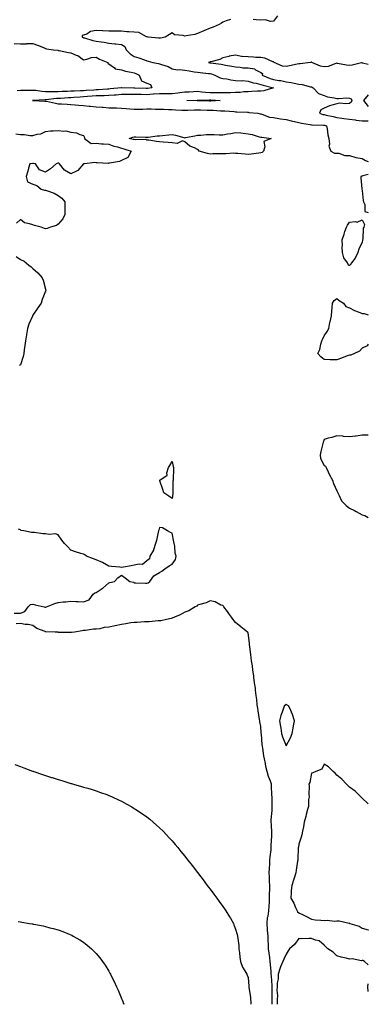
# Model space of a CAD drawing. Units: inches. Extents: x 865523 to 868163, y 7271498 to 7274138.
# Drawn here: x 867888 to 868163, y 7271498 to 7272276 of the extents above; entities that cross this region are included whole.
import ezdxf

# ---------------------------------------------------------------- set-up
doc = ezdxf.new("R2010")
doc.units = ezdxf.units.IN
doc.header["$MEASUREMENT"] = 0
doc.layers.add('Contour_86557271', color=7, linetype='Continuous', true_color=0xdf8da8)

msp = doc.modelspace()

# ---------------------------------------------------------------- linework, layer by layer
at = {"layer": 'Contour_86557271'}
for points in [[(868054.08, 7272275.88, 3349), (868050.81, 7272274.68, 3349), (868048.05, 7272273.77, 3349), (868046.95, 7272273.02, 3349), (868045.2, 7272271.92, 3349), (868040.29, 7272269.68, 3349), (868038.05, 7272268.94, 3349), (868033.11, 7272266.86, 3349), (868032.92, 7272266.79, 3349), (868028.05, 7272264.85, 3349), (868025.99, 7272263.98, 3349), (868019.16, 7272263.02, 3349), (868018.05, 7272262.72, 3349), (868016.8, 7272263.18, 3349), (868009.75, 7272263.62, 3349), (868008.05, 7272265.37, 3349), (868005.86, 7272264.11, 3349), (868002.56, 7272261.92, 3349), (867998.77, 7272261.2, 3349), (867998.05, 7272261.19, 3349), (867997.26, 7272261.13, 3349), (867988.99, 7272261.92, 3349), (867988.25, 7272262.12, 3349), (867988.05, 7272262.13, 3349), (867987.81, 7272262.16, 3349), (867981.73, 7272265.6, 3349), (867978.05, 7272265.8, 3349), (867973.76, 7272266.21, 3349), (867972.32, 7272266.19, 3349), (867968.05, 7272266.71, 3349), (867963.27, 7272266.71, 3349), (867962.85, 7272266.72, 3349), (867958.05, 7272266.71, 3349), (867953.1, 7272266.87, 3349), (867953, 7272266.87, 3349), (867948.05, 7272267.06, 3349), (867943.61, 7272266.35, 3349), (867940.48, 7272264.35, 3349), (867938.05, 7272263.41, 3349), (867936.88, 7272263.09, 3349), (867936.93, 7272261.92, 3349), (867937.66, 7272261.53, 3349), (867938.05, 7272261.41, 3349), (867938.69, 7272261.29, 3349), (867945.3, 7272259.17, 3349), (867948.05, 7272258.75, 3349), (867951.88, 7272258.09, 3349), (867954.18, 7272258.05, 3349), (867958.05, 7272257.08, 3349), (867962.83, 7272256.71, 3349), (867963.41, 7272256.56, 3349), (867968.05, 7272256.05, 3349), (867970.67, 7272254.54, 3349), (867971.68, 7272251.92, 3349), (867974.8, 7272248.67, 3349), (867978.05, 7272246.62, 3349), (867981.7, 7272245.57, 3349), (867986.07, 7272243.9, 3349), (867988.05, 7272243.24, 3349), (867989.09, 7272242.96, 3349), (867992.8, 7272241.92, 3349), (867997.13, 7272241, 3349), (867998.05, 7272240.96, 3349), (867999.65, 7272240.32, 3349), (868004.84, 7272238.71, 3349), (868008.05, 7272236.95, 3349), (868012.29, 7272236.17, 3349), (868013.68, 7272236.3, 3349), (868018.05, 7272235.79, 3349), (868021.43, 7272235.31, 3349), (868025.35, 7272234.62, 3349), (868028.05, 7272234.21, 3349), (868030.06, 7272233.92, 3349), (868036.71, 7272233.26, 3349), (868038.05, 7272233.08, 3349), (868039.01, 7272232.89, 3349), (868041.71, 7272231.92, 3349), (868045.97, 7272229.84, 3349), (868048.05, 7272229.34, 3349), (868051.08, 7272228.89, 3349), (868054.3, 7272228.17, 3349), (868058.05, 7272227.71, 3349), (868062.5, 7272227.47, 3349), (868063.67, 7272227.55, 3349), (868068.05, 7272227.24, 3349), (868071.9, 7272225.77, 3349), (868074.47, 7272225.49, 3349), (868078.05, 7272224.59, 3349), (868080, 7272223.86, 3349), (868087.99, 7272221.92, 3349), (868080.39, 7272219.58, 3349), (868078.05, 7272219.38, 3349), (868075.39, 7272219.26, 3349), (868071.06, 7272218.91, 3349), (868068.05, 7272218.79, 3349), (868064.73, 7272218.6, 3349), (868061.71, 7272218.26, 3349), (868058.05, 7272218.08, 3349), (868054.12, 7272217.99, 3349), (868052.04, 7272217.94, 3349), (868048.05, 7272217.85, 3349), (868044.01, 7272217.88, 3349), (868042.16, 7272217.81, 3349), (868038.05, 7272217.83, 3349), (868034.23, 7272218.1, 3349), (868031.38, 7272218.59, 3349), (868028.05, 7272218.87, 3349), (868024.84, 7272218.71, 3349), (868021.48, 7272218.49, 3349), (868018.05, 7272218.33, 3349), (868013.97, 7272217.84, 3349), (868012.44, 7272217.54, 3349), (868008.05, 7272217.1, 3349), (868003.25, 7272217.13, 3349), (868002.83, 7272217.14, 3349), (867998.05, 7272217.17, 3349), (867993.18, 7272216.78, 3349), (867992.92, 7272216.79, 3349), (867988.05, 7272216.47, 3349), (867983.43, 7272216.54, 3349), (867982.68, 7272216.55, 3349), (867978.05, 7272216.62, 3349), (867973.37, 7272216.6, 3349), (867972.7, 7272216.57, 3349), (867968.05, 7272216.55, 3349), (867963.75, 7272216.22, 3349), (867962.26, 7272216.13, 3349), (867958.05, 7272215.82, 3349), (867954.33, 7272215.64, 3349), (867951.74, 7272215.61, 3349), (867948.05, 7272215.45, 3349), (867944.74, 7272215.22, 3349), (867941.04, 7272214.91, 3349), (867938.05, 7272214.7, 3349), (867935.41, 7272214.56, 3349), (867930.29, 7272214.17, 3349), (867928.05, 7272214.03, 3349), (867926.03, 7272213.94, 3349), (867919.68, 7272213.55, 3349), (867918.05, 7272213.47, 3349), (867916.56, 7272213.41, 3349), (867908.44, 7272212.31, 3349), (867908.05, 7272212.29, 3349), (867907.65, 7272212.32, 3349), (867898.11, 7272211.98, 3349), (867897.99, 7272211.98, 3349), (867897.65, 7272211.92, 3349), (867897.97, 7272211.84, 3349), (867898.05, 7272211.83, 3349), (867898.13, 7272211.83, 3349), (867907.46, 7272211.33, 3349), (867908.05, 7272211.33, 3349), (867908.75, 7272211.22, 3349), (867915.8, 7272209.67, 3349), (867918.05, 7272209.33, 3349), (867920.68, 7272209.29, 3349), (867925.01, 7272208.87, 3349), (867928.05, 7272208.83, 3349), (867931.39, 7272208.58, 3349), (867934.38, 7272208.25, 3349), (867938.05, 7272207.99, 3349), (867942.48, 7272207.5, 3349), (867943.5, 7272207.37, 3349), (867948.05, 7272206.87, 3349), (867952.72, 7272206.59, 3349), (867953.46, 7272206.51, 3349), (867958.05, 7272206.21, 3349), (867962.15, 7272206.02, 3349), (867963.96, 7272206.01, 3349), (867968.05, 7272205.83, 3349), (867971.72, 7272205.59, 3349), (867974.61, 7272205.36, 3349), (867978.05, 7272205.13, 3349), (867981.28, 7272205.15, 3349), (867984.81, 7272205.16, 3349), (867988.05, 7272205.18, 3349), (867991.32, 7272205.18, 3349), (867994.86, 7272205.1, 3349), (867998.05, 7272205.11, 3349), (868001.11, 7272204.98, 3349), (868005.18, 7272204.79, 3349), (868008.05, 7272204.65, 3349), (868010.7, 7272204.57, 3349), (868015.61, 7272204.36, 3349), (868018.05, 7272204.28, 3349), (868020.39, 7272204.26, 3349), (868025.55, 7272204.42, 3349), (868028.05, 7272204.41, 3349), (868030.51, 7272204.38, 3349), (868035.62, 7272204.35, 3349), (868038.05, 7272204.32, 3349), (868040.42, 7272204.29, 3349), (868046.25, 7272203.72, 3349), (868048.05, 7272203.7, 3349), (868049.75, 7272203.62, 3349), (868056.89, 7272203.07, 3349), (868058.05, 7272203.02, 3349), (868059.13, 7272203, 3349), (868067.42, 7272202.55, 3349), (868068.05, 7272202.55, 3349), (868068.64, 7272202.52, 3349), (868075.79, 7272201.92, 3349), (868077.52, 7272201.38, 3349), (868078.05, 7272201.34, 3349), (868078.77, 7272201.21, 3349), (868084.83, 7272198.71, 3349), (868088.05, 7272198.37, 3349), (868092.2, 7272197.77, 3349), (868093.65, 7272197.52, 3349), (868098.05, 7272196.93, 3349), (868101.98, 7272195.86, 3349), (868104.61, 7272195.36, 3349), (868108.05, 7272194.54, 3349), (868110.16, 7272194.03, 3349), (868117.01, 7272192.96, 3349), (868118.05, 7272192.74, 3349), (868118.71, 7272192.57, 3349), (868127.47, 7272192.51, 3349), (868128.05, 7272192.41, 3349), (868128.45, 7272192.32, 3349), (868130.01, 7272191.92, 3349), (868130.58, 7272189.39, 3349), (868130.99, 7272184.86, 3349), (868131.92, 7272181.92, 3349), (868132.46, 7272177.51, 3349), (868131.85, 7272175.72, 3349), (868133.33, 7272171.92, 3349), (868136.34, 7272170.21, 3349), (868138.05, 7272170.21, 3349), (868139.6, 7272170.37, 3349), (868144.51, 7272168.38, 3349), (868148.05, 7272168.51, 3349), (868153.02, 7272166.95, 3349), (868153.06, 7272166.93, 3349), (868158.05, 7272166.01, 3349), (868160.66, 7272164.53, 3349), (868163, 7272163.68, 3349)], [(868091.34, 7272278.64, 3349), (868088.05, 7272274.58, 3349), (868085.79, 7272274.18, 3349), (868081.69, 7272275.56, 3349), (868078.05, 7272275.32, 3349), (868074.36, 7272275.61, 3349), (868072.01, 7272275.88, 3349)], [(867883.07, 7272256.9, 3350), (867888.05, 7272256.6, 3350), (867892.85, 7272256.71, 3350), (867893.2, 7272256.77, 3350), (867898.05, 7272256.87, 3350), (867901.64, 7272255.51, 3350), (867906.28, 7272253.69, 3350), (867908.05, 7272253, 3350), (867908.77, 7272252.63, 3350), (867914.3, 7272251.92, 3350), (867917.66, 7272251.53, 3350), (867918.05, 7272251.46, 3350), (867918.63, 7272251.34, 3350), (867925.99, 7272249.86, 3350), (867928.05, 7272249.44, 3350), (867932.28, 7272247.68, 3350), (867933.51, 7272247.38, 3350), (867938.05, 7272244.03, 3350), (867940.62, 7272244.49, 3350), (867944.21, 7272245.76, 3350), (867948.05, 7272246.2, 3350), (867950.71, 7272244.58, 3350), (867957.25, 7272241.92, 3350), (867957.27, 7272241.14, 3350), (867958.05, 7272240.71, 3350), (867962.39, 7272237.58, 3350), (867963.09, 7272236.96, 3350), (867968.05, 7272236.08, 3350), (867971.13, 7272235.01, 3350), (867975.6, 7272234.37, 3350), (867978.05, 7272233.75, 3350), (867979.37, 7272233.24, 3350), (867982.07, 7272231.92, 3350), (867983.66, 7272227.53, 3350), (867988.05, 7272225.5, 3350), (867990.78, 7272224.64, 3350), (867992.04, 7272221.92, 3350), (867988.61, 7272221.36, 3350), (867988.05, 7272221.32, 3350), (867987.46, 7272221.33, 3350), (867978.41, 7272221.57, 3350), (867977.7, 7272221.57, 3350), (867968.16, 7272221.81, 3350), (867968.05, 7272221.81, 3350), (867967.93, 7272221.8, 3350), (867958.99, 7272220.98, 3350), (867958.05, 7272220.91, 3350), (867956.99, 7272220.87, 3350), (867949.67, 7272220.3, 3350), (867948.05, 7272220.23, 3350), (867946.24, 7272220.11, 3350), (867940.17, 7272219.8, 3350), (867938.05, 7272219.64, 3350), (867935.65, 7272219.52, 3350), (867930.63, 7272219.34, 3350), (867928.05, 7272219.2, 3350), (867925.19, 7272219.07, 3350), (867921.04, 7272218.93, 3350), (867918.05, 7272218.8, 3350), (867914.79, 7272218.66, 3350), (867911.14, 7272218.83, 3350), (867908.05, 7272218.69, 3350), (867905, 7272218.87, 3350), (867900.27, 7272219.69, 3350), (867898.05, 7272219.87, 3350), (867895.86, 7272219.72, 3350), (867890.1, 7272219.87, 3350), (867888.05, 7272219.71, 3350), (867885.63, 7272219.51, 3350)], [(868163, 7272240.32, 3348), (868158.52, 7272241.44, 3348), (868158.05, 7272241.63, 3348), (868157.72, 7272241.59, 3348), (868150.27, 7272239.7, 3348), (868148.05, 7272239.49, 3348), (868145.82, 7272239.69, 3348), (868138.74, 7272241.23, 3348), (868138.05, 7272241.3, 3348), (868137.34, 7272241.22, 3348), (868131.32, 7272238.66, 3348), (868128.05, 7272238.44, 3348), (868125.2, 7272239.07, 3348), (868118.29, 7272241.92, 3348), (868118.2, 7272242.07, 3348), (868118.05, 7272242.09, 3348), (868117.88, 7272242.1, 3348), (868117.25, 7272241.92, 3348), (868109.1, 7272240.88, 3348), (868108.05, 7272240.86, 3348), (868106.73, 7272240.6, 3348), (868100.71, 7272239.25, 3348), (868098.05, 7272238.78, 3348), (868095.21, 7272239.09, 3348), (868088.66, 7272241.92, 3348), (868088.36, 7272242.23, 3348), (868088.05, 7272242.35, 3348), (868087.45, 7272242.53, 3348), (868081.32, 7272245.19, 3348), (868078.05, 7272245.78, 3348), (868074.16, 7272245.82, 3348), (868072.35, 7272246.22, 3348), (868068.05, 7272246.25, 3348), (868063.23, 7272246.74, 3348), (868062.78, 7272246.65, 3348), (868058.05, 7272247.67, 3348), (868053.16, 7272246.81, 3348), (868052.84, 7272246.71, 3348), (868048.05, 7272245.63, 3348), (868045.79, 7272244.18, 3348), (868038.66, 7272242.53, 3348), (868038.05, 7272242.29, 3348), (868037.69, 7272242.27, 3348), (868036.77, 7272241.92, 3348), (868037.86, 7272241.73, 3348), (868038.05, 7272241.71, 3348), (868038.32, 7272241.65, 3348), (868046.79, 7272240.66, 3348), (868048.05, 7272240.32, 3348), (868050.06, 7272239.91, 3348), (868055.18, 7272239.06, 3348), (868058.05, 7272238.42, 3348), (868061.79, 7272238.19, 3348), (868063.94, 7272237.81, 3348), (868068.05, 7272237.59, 3348), (868072.94, 7272236.81, 3348), (868073.9, 7272236.07, 3348), (868078.05, 7272233.92, 3348), (868079.35, 7272233.22, 3348), (868079.15, 7272231.92, 3348), (868085.4, 7272229.27, 3348), (868088.05, 7272228.45, 3348), (868092.24, 7272227.73, 3348), (868093.75, 7272227.61, 3348), (868098.05, 7272226.69, 3348), (868102.15, 7272226.02, 3348), (868104.44, 7272225.53, 3348), (868108.05, 7272224.89, 3348), (868110.77, 7272224.64, 3348), (868117.24, 7272222.73, 3348), (868118.05, 7272222.62, 3348), (868118.62, 7272222.5, 3348), (868119.34, 7272221.92, 3348), (868123.53, 7272217.4, 3348), (868128.05, 7272215.87, 3348), (868130.79, 7272214.66, 3348), (868135.99, 7272213.98, 3348), (868138.05, 7272213.39, 3348), (868139.46, 7272213.33, 3348), (868146.1, 7272213.87, 3348), (868148.05, 7272213.8, 3348), (868149.35, 7272213.23, 3348), (868149.9, 7272211.92, 3348), (868149.41, 7272210.56, 3348), (868148.05, 7272209.49, 3348), (868145.29, 7272209.17, 3348), (868140.2, 7272209.77, 3348), (868138.05, 7272209.33, 3348), (868134.23, 7272208.09, 3348), (868132.3, 7272207.67, 3348), (868128.05, 7272205.82, 3348), (868125.48, 7272204.49, 3348), (868124.34, 7272201.92, 3348), (868127, 7272200.88, 3348), (868128.05, 7272200.7, 3348), (868129.62, 7272200.35, 3348), (868135.34, 7272199.21, 3348), (868138.05, 7272198.58, 3348), (868141.97, 7272198, 3348), (868143.72, 7272197.59, 3348), (868148.05, 7272197.07, 3348), (868152.64, 7272196.51, 3348), (868153.52, 7272196.45, 3348), (868158.05, 7272195.94, 3348), (868162, 7272195.87, 3348), (868163, 7272195.74, 3348)], [(868163, 7272216.39, 3347), (868159.29, 7272211.92, 3347), (868163, 7272207.05, 3347)], [(867884.53, 7272185.45, 3350), (867888.05, 7272185.05, 3350), (867891.21, 7272185.08, 3350), (867895.67, 7272184.3, 3350), (867898.05, 7272184.33, 3350), (867901.42, 7272185.29, 3350), (867904.32, 7272185.65, 3350), (867908.05, 7272187.33, 3350), (867912, 7272187.97, 3350), (867913.91, 7272187.79, 3350), (867918.05, 7272188.21, 3350), (867922.35, 7272187.62, 3350), (867924.01, 7272187.88, 3350), (867928.05, 7272186.77, 3350), (867932.35, 7272186.22, 3350), (867934.99, 7272184.98, 3350), (867938.05, 7272184.24, 3350), (867938.68, 7272182.55, 3350), (867938.62, 7272181.92, 3350), (867943.92, 7272177.79, 3350), (867948.05, 7272178.15, 3350), (867952.2, 7272177.77, 3350), (867953.84, 7272177.71, 3350), (867958.05, 7272177.28, 3350), (867961.89, 7272175.76, 3350), (867964.78, 7272175.19, 3350), (867968.05, 7272174.21, 3350), (867969.88, 7272173.75, 3350), (867975.59, 7272171.92, 3350), (867972.99, 7272166.98, 3350), (867968.05, 7272164.37, 3350), (867966.28, 7272163.7, 3350), (867958.52, 7272162.39, 3350), (867958.05, 7272162.25, 3350), (867957.75, 7272162.21, 3350), (867948.72, 7272162.58, 3350), (867948.05, 7272162.53, 3350), (867947.04, 7272162.93, 3350), (867938.71, 7272161.92, 3350), (867938.2, 7272161.76, 3350), (867938.05, 7272161.74, 3350), (867933.44, 7272156.53, 3350), (867932.3, 7272156.17, 3350), (867928.05, 7272154.03, 3350), (867923.06, 7272156.93, 3350), (867918.95, 7272161.92, 3350), (867918.41, 7272162.27, 3350), (867918.05, 7272162.38, 3350), (867917.67, 7272162.3, 3350), (867916.29, 7272161.92, 3350), (867911.96, 7272158, 3350), (867908.05, 7272155.29, 3350), (867903.26, 7272157.13, 3350), (867899.92, 7272161.92, 3350), (867898.35, 7272162.22, 3350), (867898.05, 7272162.18, 3350), (867897.79, 7272162.18, 3350), (867895.55, 7272161.92, 3350), (867894.58, 7272158.45, 3350), (867893.99, 7272155.98, 3350), (867892.7, 7272151.92, 3350), (867893.67, 7272147.55, 3350), (867898.05, 7272145.84, 3350), (867900.95, 7272144.82, 3350), (867904.54, 7272141.92, 3350), (867907.24, 7272141.11, 3350), (867908.05, 7272141.05, 3350), (867909.57, 7272140.41, 3350), (867914.76, 7272138.63, 3350), (867918.05, 7272136.73, 3350), (867920.84, 7272134.7, 3350), (867923.11, 7272131.92, 3350), (867923.14, 7272127.02, 3350), (867923.14, 7272126.83, 3350), (867923.18, 7272121.92, 3350), (867921.57, 7272118.4, 3350), (867918.05, 7272114.19, 3350), (867916.75, 7272113.22, 3350), (867911.84, 7272111.92, 3350), (867909.15, 7272110.82, 3350), (867908.05, 7272110.61, 3350), (867907.01, 7272110.88, 3350), (867904.56, 7272111.92, 3350), (867899.31, 7272113.18, 3350), (867898.05, 7272113.56, 3350), (867895.41, 7272114.56, 3350), (867891.35, 7272115.22, 3350), (867888.05, 7272117.81, 3350), (867884.96, 7272115.02, 3350)], [(868163, 7272153.33, 3349), (868158.59, 7272152.46, 3349), (868158.05, 7272152.16, 3349), (868157.83, 7272152.14, 3349), (868157.02, 7272151.92, 3349), (868156.98, 7272150.86, 3349), (868157.86, 7272142.11, 3349), (868157.85, 7272141.92, 3349), (868157.91, 7272141.77, 3349), (868158.05, 7272140.92, 3349), (868159.05, 7272132.93, 3349), (868159.22, 7272131.92, 3349), (868160.15, 7272129.82, 3349), (868160.28, 7272124.16, 3349), (868163, 7272123.31, 3349)], [(867884.67, 7272088.54, 3350), (867888.05, 7272086.27, 3350), (867890.99, 7272084.86, 3350), (867894.82, 7272081.92, 3350), (867896.58, 7272080.45, 3350), (867898.05, 7272079.09, 3350), (867901.95, 7272075.82, 3350), (867905.31, 7272071.92, 3350), (867906.01, 7272069.88, 3350), (867908.05, 7272062.8, 3350), (867908.32, 7272062.18, 3350), (867908.4, 7272061.92, 3350), (867908.27, 7272061.71, 3350), (867908.05, 7272061.35, 3350), (867905.34, 7272054.63, 3350), (867904.46, 7272051.92, 3350), (867901.75, 7272048.23, 3350), (867898.05, 7272042.44, 3350), (867897.86, 7272042.12, 3350), (867897.77, 7272041.92, 3350), (867897.6, 7272041.47, 3350), (867894.83, 7272035.13, 3350), (867893.77, 7272031.92, 3350), (867892.91, 7272027.06, 3350), (867892.87, 7272026.73, 3350), (867892.06, 7272021.92, 3350), (867891.69, 7272018.28, 3350), (867891.14, 7272015.01, 3350), (867890.79, 7272011.92, 3350), (867890.36, 7272009.62, 3350), (867888.05, 7272003.15, 3350), (867887.5, 7272002.48, 3350)], [(868148.05, 7272010.81, 3349), (868146.31, 7272010.18, 3349), (868141.72, 7272008.25, 3349), (868138.05, 7272007.13, 3349), (868133.27, 7272007.14, 3349), (868132.8, 7272007.17, 3349), (868128.05, 7272007.2, 3349), (868125.6, 7272009.47, 3349), (868123.15, 7272011.92, 3349), (868124.77, 7272015.2, 3349), (868125.47, 7272019.34, 3349), (868126.28, 7272021.92, 3349), (868126.74, 7272023.23, 3349), (868128.05, 7272026.02, 3349), (868130.51, 7272029.46, 3349), (868131.68, 7272031.92, 3349), (868132.72, 7272036.59, 3349), (868132.84, 7272037.13, 3349), (868133.89, 7272041.92, 3349), (868134.17, 7272045.8, 3349), (868134.31, 7272048.18, 3349), (868134.59, 7272051.92, 3349), (868135.95, 7272054.02, 3349), (868138.05, 7272055.46, 3349), (868140.02, 7272053.89, 3349), (868143.36, 7272051.92, 3349), (868145.19, 7272049.06, 3349), (868148.05, 7272048, 3349), (868152.01, 7272045.88, 3349), (868155.07, 7272044.9, 3349), (868158.05, 7272043.7, 3349), (868159.76, 7272043.63, 3349), (868163, 7272042.55, 3349)], [(868163, 7272019.4, 3349), (868162, 7272017.97, 3349), (868158.05, 7272016.23, 3349), (868155.97, 7272014, 3349), (868152.18, 7272011.92, 3349), (868149.21, 7272010.76, 3349), (868148.05, 7272010.81, 3349)], [(868163, 7271947.66, 3349), (868162.39, 7271947.57, 3349), (868158.05, 7271947.49, 3349), (868153.27, 7271946.71, 3349), (868152.87, 7271946.73, 3349), (868148.05, 7271946.24, 3349), (868143.41, 7271946.57, 3349), (868142.79, 7271946.66, 3349), (868138.05, 7271946.96, 3349), (868134.23, 7271945.74, 3349), (868131.2, 7271945.06, 3349), (868128.05, 7271944.19, 3349), (868127.51, 7271942.46, 3349), (868127.21, 7271941.92, 3349), (868127, 7271940.88, 3349), (868125.43, 7271934.54, 3349), (868124.96, 7271931.92, 3349), (868125.25, 7271929.12, 3349), (868128.05, 7271923.64, 3349), (868129.1, 7271922.97, 3349), (868129.77, 7271921.92, 3349), (868131.32, 7271918.66, 3349), (868132.38, 7271916.25, 3349), (868134.69, 7271911.92, 3349), (868135.46, 7271909.33, 3349), (868138.05, 7271903.44, 3349), (868138.63, 7271902.5, 3349), (868138.89, 7271901.92, 3349), (868139.97, 7271900, 3349), (868141.91, 7271895.78, 3349), (868145.41, 7271891.92, 3349), (868146.93, 7271890.81, 3349), (868148.05, 7271889.97, 3349), (868152.02, 7271887.95, 3349), (868153.4, 7271887.27, 3349), (868158.05, 7271884.69, 3349), (868160.2, 7271884.07, 3349), (868163, 7271882.61, 3349)], [(867883.11, 7271806.98, 3349), (867888.05, 7271806.89, 3349), (867891.61, 7271808.36, 3349), (867894.31, 7271811.92, 3349), (867896.05, 7271813.92, 3349), (867898.05, 7271813.95, 3349), (867899.69, 7271813.56, 3349), (867906.8, 7271811.92, 3349), (867907.71, 7271811.58, 3349), (867908.05, 7271811.66, 3349), (867908.28, 7271811.69, 3349), (867908.71, 7271811.92, 3349), (867915.38, 7271814.6, 3349), (867918.05, 7271815.41, 3349), (867921.94, 7271815.82, 3349), (867924.11, 7271815.87, 3349), (867928.05, 7271816.38, 3349), (867932.29, 7271816.17, 3349), (867933.76, 7271816.21, 3349), (867938.05, 7271816.01, 3349), (867942.39, 7271817.58, 3349), (867945.54, 7271821.92, 3349), (867947.03, 7271822.95, 3349), (867948.05, 7271823.36, 3349), (867952.58, 7271826.45, 3349), (867953.15, 7271826.82, 3349), (867958.05, 7271830.99, 3349), (867958.79, 7271831.18, 3349), (867962.43, 7271831.92, 3349), (867965.04, 7271834.93, 3349), (867968.05, 7271836.85, 3349), (867970.9, 7271834.77, 3349), (867974.58, 7271831.92, 3349), (867977.46, 7271831.32, 3349), (867978.05, 7271831, 3349), (867979.07, 7271830.9, 3349), (867986.88, 7271830.76, 3349), (867988.05, 7271830.61, 3349), (867989.06, 7271830.91, 3349), (867990.46, 7271831.92, 3349), (867993.64, 7271836.33, 3349), (867998.05, 7271838.96, 3349), (867999.83, 7271840.13, 3349), (868002.24, 7271841.92, 3349), (868005.61, 7271844.36, 3349), (868008.05, 7271845.52, 3349), (868010.7, 7271849.26, 3349), (868011.25, 7271851.92, 3349), (868010.44, 7271854.31, 3349), (868010.07, 7271859.9, 3349), (868009.61, 7271861.92, 3349), (868009.33, 7271863.2, 3349), (868008.05, 7271870.05, 3349), (868006.77, 7271870.64, 3349), (868004.25, 7271871.92, 3349), (868000.43, 7271874.3, 3349), (867998.05, 7271874.55, 3349), (867997.47, 7271872.5, 3349), (867997.31, 7271871.92, 3349), (867997.04, 7271870.91, 3349), (867995.51, 7271864.46, 3349), (867994.79, 7271861.92, 3349), (867993.2, 7271857.08, 3349), (867993.17, 7271856.8, 3349), (867990.24, 7271851.92, 3349), (867990.18, 7271849.79, 3349), (867988.05, 7271848.41, 3349), (867984.65, 7271845.32, 3349), (867981.88, 7271845.75, 3349), (867978.05, 7271844.75, 3349), (867975.64, 7271844.32, 3349), (867969.45, 7271843.32, 3349), (867968.05, 7271843.08, 3349), (867966.73, 7271843.24, 3349), (867960, 7271843.87, 3349), (867958.05, 7271844.12, 3349), (867953.08, 7271846.95, 3349), (867952.99, 7271846.98, 3349), (867948.05, 7271849.18, 3349), (867945.91, 7271849.77, 3349), (867940.36, 7271851.92, 3349), (867939.03, 7271852.9, 3349), (867938.05, 7271853.43, 3349), (867935.79, 7271854.19, 3349), (867931.53, 7271855.41, 3349), (867928.05, 7271856.74, 3349), (867925.53, 7271859.4, 3349), (867922.96, 7271861.92, 3349), (867920.71, 7271864.59, 3349), (867918.05, 7271868.7, 3349), (867915.84, 7271869.7, 3349), (867910.93, 7271869.04, 3349), (867908.05, 7271869.6, 3349), (867905.71, 7271869.59, 3349), (867899.24, 7271870.73, 3349), (867898.05, 7271870.71, 3349), (867896.85, 7271870.72, 3349), (867890.91, 7271871.92, 3349), (867888.48, 7271872.35, 3349), (867888.05, 7271872.74, 3349), (867886.69, 7271873.28, 3349)], [(868086.99, 7271498, 3349), (868086.96, 7271500.83, 3349), (868086.95, 7271501.92, 3349), (868086.93, 7271503.04, 3349), (868087.14, 7271511.01, 3349), (868087.12, 7271511.92, 3349), (868087.07, 7271512.9, 3349), (868086.44, 7271520.31, 3349), (868086.36, 7271521.92, 3349), (868086.16, 7271523.81, 3349), (868085.67, 7271529.54, 3349), (868085.4, 7271531.92, 3349), (868085.08, 7271534.89, 3349), (868084.6, 7271538.46, 3349), (868084.25, 7271541.92, 3349), (868084.09, 7271545.88, 3349), (868083.99, 7271547.86, 3349), (868083.83, 7271551.92, 3349), (868083.42, 7271556.55, 3349), (868083.31, 7271557.18, 3349), (868082.96, 7271561.92, 3349), (868083.47, 7271566.5, 3349), (868083.78, 7271567.64, 3349), (868084.41, 7271571.92, 3349), (868084.58, 7271575.39, 3349), (868084.88, 7271578.75, 3349), (868085.05, 7271581.92, 3349), (868085, 7271584.97, 3349), (868085.2, 7271589.07, 3349), (868085.15, 7271591.92, 3349), (868084.98, 7271594.99, 3349), (868084.86, 7271598.73, 3349), (868084.68, 7271601.92, 3349), (868084.82, 7271605.15, 3349), (868085.17, 7271609.05, 3349), (868085.31, 7271611.92, 3349), (868085.48, 7271614.49, 3349), (868086.11, 7271619.98, 3349), (868086.25, 7271621.92, 3349), (868086.25, 7271623.72, 3349), (868086.82, 7271630.69, 3349), (868086.82, 7271631.92, 3349), (868086.78, 7271633.19, 3349), (868086.39, 7271640.26, 3349), (868086.34, 7271641.92, 3349), (868086.35, 7271643.62, 3349), (868087.15, 7271651.02, 3349), (868087.15, 7271651.92, 3349), (868087.14, 7271652.83, 3349), (868086.94, 7271660.81, 3349), (868086.92, 7271661.92, 3349), (868086.8, 7271663.17, 3349), (868086.63, 7271670.5, 3349), (868086.46, 7271671.92, 3349), (868085.7, 7271674.27, 3349), (868084.19, 7271678.06, 3349), (868083.18, 7271681.92, 3349), (868082.01, 7271685.88, 3349), (868081.76, 7271688.21, 3349), (868080.94, 7271691.92, 3349), (868080.47, 7271694.34, 3349), (868079.7, 7271700.27, 3349), (868079.41, 7271701.92, 3349), (868079.22, 7271703.09, 3349), (868078.53, 7271711.44, 3349), (868078.46, 7271711.92, 3349), (868078.43, 7271712.3, 3349), (868078.05, 7271717.48, 3349), (868077.31, 7271721.18, 3349), (868077.18, 7271721.92, 3349), (868077.02, 7271722.95, 3349), (868075.98, 7271729.85, 3349), (868075.65, 7271731.92, 3349), (868075.3, 7271734.67, 3349), (868074.85, 7271738.73, 3349), (868074.42, 7271741.92, 3349), (868073.91, 7271746.06, 3349), (868073.76, 7271747.62, 3349), (868073.19, 7271751.92, 3349), (868072.61, 7271756.48, 3349), (868072.43, 7271757.54, 3349), (868071.82, 7271761.92, 3349), (868071.43, 7271765.3, 3349), (868070.8, 7271769.17, 3349), (868070.46, 7271771.92, 3349), (868070.26, 7271774.14, 3349), (868069.28, 7271780.69, 3349), (868069.15, 7271781.92, 3349), (868069.11, 7271782.98, 3349), (868068.05, 7271791.67, 3349), (868067.89, 7271791.75, 3349), (868067.54, 7271791.92, 3349), (868062.16, 7271796.03, 3349), (868058.05, 7271799.63, 3349), (868057.07, 7271800.93, 3349), (868056.28, 7271801.92, 3349), (868052.86, 7271806.73, 3349), (868051.62, 7271808.35, 3349), (868048.93, 7271811.92, 3349), (868048.51, 7271812.38, 3349), (868048.05, 7271812.87, 3349), (868046.58, 7271813.39, 3349), (868042.03, 7271815.9, 3349), (868038.05, 7271816.67, 3349), (868035, 7271814.98, 3349), (868029.99, 7271813.86, 3349), (868028.05, 7271813.15, 3349), (868027.39, 7271812.58, 3349), (868026.26, 7271811.92, 3349), (868021.2, 7271808.77, 3349), (868018.05, 7271807.8, 3349), (868014.45, 7271805.52, 3349), (868009.93, 7271803.8, 3349), (868008.05, 7271802.94, 3349), (868007.27, 7271802.69, 3349), (868003.59, 7271801.92, 3349), (867999.02, 7271800.95, 3349), (867998.05, 7271800.9, 3349), (867997.02, 7271800.89, 3349), (867989.91, 7271800.06, 3349), (867988.05, 7271800.05, 3349), (867986.19, 7271800.05, 3349), (867980.37, 7271799.61, 3349), (867978.05, 7271799.61, 3349), (867975.37, 7271799.24, 3349), (867971.48, 7271798.49, 3349), (867968.05, 7271798.08, 3349), (867963.09, 7271796.97, 3349), (867963.02, 7271796.95, 3349), (867958.05, 7271795.9, 3349), (867954.35, 7271795.62, 3349), (867950.83, 7271794.7, 3349), (867948.05, 7271794.4, 3349), (867945.75, 7271794.21, 3349), (867939.48, 7271793.36, 3349), (867938.05, 7271793.23, 3349), (867936.9, 7271793.07, 3349), (867930.87, 7271791.92, 3349), (867928.39, 7271791.58, 3349), (867928.05, 7271791.58, 3349), (867927.74, 7271791.61, 3349), (867918.16, 7271791.8, 3349), (867918.05, 7271791.82, 3349), (867917.96, 7271791.83, 3349), (867915.55, 7271791.92, 3349), (867908.32, 7271792.19, 3349), (867908.05, 7271792.18, 3349), (867907.54, 7271792.44, 3349), (867901.05, 7271794.92, 3349), (867898.05, 7271797.13, 3349), (867894.19, 7271798.06, 3349), (867891.87, 7271798.1, 3349), (867888.05, 7271798.75, 3349), (867884.76, 7271798.63, 3349)], [(867883.61, 7271687.48, 3348), (867888.05, 7271685.81, 3348), (867890.92, 7271684.79, 3348), (867897.72, 7271682.25, 3348), (867898.05, 7271682.13, 3348), (867898.21, 7271682.08, 3348), (867898.67, 7271681.92, 3348), (867905.66, 7271679.54, 3348), (867908.05, 7271678.71, 3348), (867912.78, 7271677.18, 3348), (867913.19, 7271677.06, 3348), (867918.05, 7271675.47, 3348), (867920.8, 7271674.66, 3348), (867927.22, 7271672.75, 3348), (867928.05, 7271672.51, 3348), (867928.5, 7271672.38, 3348), (867930.07, 7271671.92, 3348), (867936.26, 7271670.13, 3348), (867938.05, 7271669.62, 3348), (867941.34, 7271668.63, 3348), (867943.95, 7271667.82, 3348), (867948.05, 7271666.59, 3348), (867951.46, 7271665.33, 3348), (867956.31, 7271663.66, 3348), (867958.05, 7271663.04, 3348), (867958.81, 7271662.67, 3348), (867960.52, 7271661.92, 3348), (867965.69, 7271659.56, 3348), (867968.05, 7271658.54, 3348), (867972.21, 7271656.08, 3348), (867976.06, 7271653.9, 3348), (867978.05, 7271652.77, 3348), (867978.57, 7271652.44, 3348), (867979.39, 7271651.92, 3348), (867984.54, 7271648.4, 3348), (867988.05, 7271646.02, 3348), (867990.29, 7271644.16, 3348), (867993.07, 7271641.92, 3348), (867995.71, 7271639.58, 3348), (867998.05, 7271637.5, 3348), (868000.83, 7271634.69, 3348), (868003.64, 7271631.92, 3348), (868005.73, 7271629.61, 3348), (868008.05, 7271627.03, 3348), (868010.39, 7271624.25, 3348), (868012.41, 7271621.92, 3348), (868014.92, 7271618.79, 3348), (868018.05, 7271614.9, 3348), (868019.39, 7271613.26, 3348), (868020.5, 7271611.92, 3348), (868023.82, 7271607.68, 3348), (868028.05, 7271602.16, 3348), (868028.16, 7271602.03, 3348), (868028.24, 7271601.92, 3348), (868028.82, 7271601.15, 3348), (868032.47, 7271596.34, 3348), (868035.75, 7271591.92, 3348), (868036.73, 7271590.6, 3348), (868038.05, 7271588.84, 3348), (868041.04, 7271584.91, 3348), (868043.25, 7271581.92, 3348), (868045.26, 7271579.14, 3348), (868048.05, 7271575.22, 3348), (868049.44, 7271573.31, 3348), (868050.43, 7271571.92, 3348), (868053.32, 7271567.18, 3348), (868054.05, 7271565.92, 3348), (868056.4, 7271561.92, 3348), (868056.87, 7271560.75, 3348), (868058.05, 7271557.41, 3348), (868059.36, 7271553.23, 3348), (868059.72, 7271551.92, 3348), (868059.91, 7271550.06, 3348), (868060.57, 7271544.44, 3348), (868060.81, 7271541.92, 3348), (868061.23, 7271538.74, 3348), (868061.45, 7271535.32, 3348), (868061.96, 7271531.92, 3348), (868063.5, 7271527.37, 3348), (868065.44, 7271524.53, 3348), (868066.93, 7271521.92, 3348), (868067.24, 7271521.11, 3348), (868068.05, 7271519.1, 3348), (868068.48, 7271512.35, 3348), (868068.51, 7271511.92, 3348), (868068.58, 7271511.38, 3348), (868069.78, 7271503.65, 3348), (868070.03, 7271501.92, 3348), (868070.12, 7271499.85, 3348), (868070.24, 7271498, 3348)], [(868163, 7271656.35, 3349), (868162.74, 7271656.62, 3349), (868158.05, 7271660.77, 3349), (868157.53, 7271661.4, 3349), (868156.98, 7271661.92, 3349), (868152.51, 7271666.38, 3349), (868148.05, 7271669.5, 3349), (868146.94, 7271670.81, 3349), (868145.66, 7271671.92, 3349), (868142.1, 7271675.96, 3349), (868138.05, 7271679.11, 3349), (868136.75, 7271680.62, 3349), (868135.11, 7271681.92, 3349), (868131.63, 7271685.5, 3349), (868128.05, 7271687.63, 3349), (868126.37, 7271683.6, 3349), (868121.47, 7271681.92, 3349), (868119.25, 7271680.72, 3349), (868118.05, 7271680.45, 3349), (868116.66, 7271673.32, 3349), (868116.11, 7271671.92, 3349), (868116.38, 7271670.25, 3349), (868115.98, 7271663.99, 3349), (868116.21, 7271661.92, 3349), (868115.79, 7271659.66, 3349), (868115.72, 7271654.24, 3349), (868115.07, 7271651.92, 3349), (868114, 7271647.88, 3349), (868113.72, 7271646.26, 3349), (868112.3, 7271641.92, 3349), (868111.87, 7271638.1, 3349), (868110.91, 7271634.78, 3349), (868110.47, 7271631.92, 3349), (868110.07, 7271629.9, 3349), (868108.05, 7271624.59, 3349), (868107.73, 7271622.23, 3349), (868107.67, 7271621.92, 3349), (868107.66, 7271621.53, 3349), (868107.3, 7271612.67, 3349), (868107.27, 7271611.92, 3349), (868107.16, 7271611.02, 3349), (868105.92, 7271604.05, 3349), (868105.66, 7271601.92, 3349), (868104.59, 7271598.46, 3349), (868103.81, 7271596.16, 3349), (868102.61, 7271591.92, 3349), (868102.16, 7271587.82, 3349), (868102.06, 7271585.93, 3349), (868101.66, 7271581.92, 3349), (868104.04, 7271577.92, 3349), (868105.44, 7271574.54, 3349), (868106.67, 7271571.92, 3349), (868107.13, 7271571, 3349), (868108.05, 7271570.12, 3349), (868111.42, 7271568.55, 3349), (868113.72, 7271567.58, 3349), (868118.05, 7271565.14, 3349), (868120.89, 7271564.76, 3349), (868125.41, 7271564.56, 3349), (868128.05, 7271564.25, 3349), (868130.59, 7271564.46, 3349), (868136.28, 7271563.69, 3349), (868138.05, 7271563.9, 3349), (868139.96, 7271563.83, 3349), (868147.97, 7271562, 3349), (868148.05, 7271562, 3349), (868148.12, 7271561.99, 3349), (868148.52, 7271561.92, 3349), (868155.87, 7271559.74, 3349), (868158.05, 7271558.23, 3349), (868162.88, 7271556.74, 3349), (868163, 7271556.68, 3349)], [(867886.45, 7271563.52, 3347), (867888.05, 7271563.2, 3347), (867889.12, 7271562.99, 3347), (867895.24, 7271561.92, 3347), (867897.63, 7271561.5, 3347), (867898.05, 7271561.43, 3347), (867898.65, 7271561.31, 3347), (867906, 7271559.87, 3347), (867908.05, 7271559.44, 3347), (867911.45, 7271558.52, 3347), (867913.99, 7271557.87, 3347), (867918.05, 7271556.72, 3347), (867921.57, 7271555.44, 3347), (867926.54, 7271553.42, 3347), (867928.05, 7271552.84, 3347), (867928.66, 7271552.54, 3347), (867929.8, 7271551.92, 3347), (867935.06, 7271548.93, 3347), (867938.05, 7271547.02, 3347), (867940.92, 7271544.79, 3347), (867944.25, 7271541.92, 3347), (867946.21, 7271540.08, 3347), (867948.05, 7271538.15, 3347), (867950.88, 7271534.75, 3347), (867952.99, 7271531.92, 3347), (867955.05, 7271528.91, 3347), (867958.05, 7271524.1, 3347), (867958.84, 7271522.71, 3347), (867959.26, 7271521.92, 3347), (867960.44, 7271519.53, 3347), (867962.19, 7271516.06, 3347), (867964.11, 7271511.92, 3347), (867965.32, 7271509.2, 3347), (867968.05, 7271502.66, 3347), (867968.26, 7271502.13, 3347), (867968.34, 7271501.92, 3347), (867968.52, 7271501.45, 3347), (867969.85, 7271498, 3347)], [(868163, 7271529.08, 3349), (868160.05, 7271531.92, 3349), (868158.75, 7271532.61, 3349), (868158.05, 7271532.56, 3349), (868157.52, 7271532.45, 3349), (868150.14, 7271534.01, 3349), (868148.05, 7271533.78, 3349), (868145.53, 7271534.44, 3349), (868141.46, 7271535.33, 3349), (868138.05, 7271536.32, 3349), (868135.25, 7271539.13, 3349), (868130.97, 7271541.92, 3349), (868129.4, 7271543.28, 3349), (868128.05, 7271544.63, 3349), (868124.2, 7271548.07, 3349), (868121.4, 7271548.57, 3349), (868118.05, 7271549.93, 3349), (868116.24, 7271550.11, 3349), (868110.14, 7271549.83, 3349), (868108.05, 7271549.98, 3349), (868104.61, 7271545.37, 3349), (868100.73, 7271541.92, 3349), (868099.67, 7271540.3, 3349), (868098.05, 7271537.52, 3349), (868096.21, 7271533.77, 3349), (868095.42, 7271531.92, 3349), (868093.68, 7271527.55, 3349), (868093.27, 7271526.7, 3349), (868091.83, 7271521.92, 3349), (868091.72, 7271518.25, 3349), (868090.99, 7271514.86, 3349), (868090.87, 7271511.92, 3349), (868090.82, 7271509.15, 3349), (868091.13, 7271505.01, 3349), (868091.08, 7271501.92, 3349), (868090.9, 7271499.07, 3349), (868090.86, 7271498, 3349)], [(868163, 7271508.1, 3349), (868162.61, 7271511.92, 3349), (868163, 7271514.09, 3349)]]:
    msp.add_polyline3d(points, dxfattribs=at)
for points in [[(868038.05, 7272211.41, 3348), (868037.55, 7272211.42, 3348), (868028.4, 7272211.57, 3348), (868028.05, 7272211.57, 3348), (868027.7, 7272211.58, 3348), (868019.62, 7272211.92, 3348), (868027.74, 7272212.22, 3348), (868028.05, 7272212.24, 3348), (868028.35, 7272212.21, 3348), (868037.63, 7272212.35, 3348), (868038.05, 7272212.31, 3348), (868038.44, 7272212.31, 3348), (868045.95, 7272211.92, 3348), (868038.56, 7272211.4, 3348)], [(868078.05, 7272170.44, 3349), (868076.39, 7272170.26, 3349), (868070.43, 7272169.54, 3349), (868068.05, 7272169.29, 3349), (868065.64, 7272169.51, 3349), (868060.02, 7272169.95, 3349), (868058.05, 7272170.12, 3349), (868056.39, 7272170.26, 3349), (868050.31, 7272169.66, 3349), (868048.05, 7272169.8, 3349), (868045.82, 7272169.69, 3349), (868040.26, 7272169.71, 3349), (868038.05, 7272169.59, 3349), (868036.04, 7272169.91, 3349), (868029.38, 7272171.92, 3349), (868028.77, 7272172.64, 3349), (868028.05, 7272173.09, 3349), (868025.6, 7272174.37, 3349), (868021.99, 7272175.86, 3349), (868018.05, 7272179.21, 3349), (868016.27, 7272180.13, 3349), (868011.99, 7272177.97, 3349), (868008.05, 7272178.38, 3349), (868004.8, 7272178.67, 3349), (868000.93, 7272179.04, 3349), (867998.05, 7272179.3, 3349), (867995.56, 7272179.43, 3349), (867989.53, 7272180.44, 3349), (867988.05, 7272180.53, 3349), (867987.08, 7272180.95, 3349), (867979.29, 7272180.68, 3349), (867978.05, 7272180.95, 3349), (867977.3, 7272181.17, 3349), (867973.92, 7272181.92, 3349), (867976.94, 7272183.03, 3349), (867978.05, 7272183.22, 3349), (867979.35, 7272183.22, 3349), (867987.03, 7272182.95, 3349), (867988.05, 7272182.94, 3349), (867989.13, 7272182.99, 3349), (867996.09, 7272183.88, 3349), (867998.05, 7272183.98, 3349), (868000.43, 7272184.3, 3349), (868005.27, 7272184.69, 3349), (868008.05, 7272185.13, 3349), (868010.65, 7272184.53, 3349), (868017.35, 7272182.61, 3349), (868018.05, 7272182.44, 3349), (868018.68, 7272182.55, 3349), (868025.89, 7272184.08, 3349), (868028.05, 7272184.44, 3349), (868030.63, 7272184.5, 3349), (868035.05, 7272184.93, 3349), (868038.05, 7272184.98, 3349), (868041.14, 7272185.02, 3349), (868045.15, 7272184.82, 3349), (868048.05, 7272184.85, 3349), (868051.64, 7272185.51, 3349), (868054.28, 7272185.7, 3349), (868058.05, 7272186.61, 3349), (868062.4, 7272186.27, 3349), (868064.02, 7272185.95, 3349), (868068.05, 7272185.55, 3349), (868071.16, 7272185.04, 3349), (868076.67, 7272183.3, 3349), (868078.05, 7272183, 3349), (868078.99, 7272182.86, 3349), (868086.33, 7272181.92, 3349), (868080.52, 7272179.45, 3349), (868081.34, 7272175.21, 3349), (868080.29, 7272171.92, 3349), (868079.2, 7272170.78, 3349)], [(868148.05, 7272081.54, 3349), (868147.67, 7272081.54, 3349), (868147.28, 7272081.92, 3349), (868146.44, 7272083.53, 3349), (868143.62, 7272087.49, 3349), (868142.65, 7272091.92, 3349), (868142.46, 7272096.32, 3349), (868142.56, 7272097.42, 3349), (868142.4, 7272101.92, 3349), (868143.79, 7272106.18, 3349), (868144.53, 7272108.4, 3349), (868145.7, 7272111.92, 3349), (868146.54, 7272113.43, 3349), (868148.05, 7272115.8, 3349), (868152.52, 7272116.38, 3349), (868154.24, 7272115.73, 3349), (868158.05, 7272117.64, 3349), (868160.11, 7272113.97, 3349), (868159.47, 7272111.92, 3349), (868158.93, 7272111.04, 3349), (868158.55, 7272102.42, 3349), (868158.4, 7272101.92, 3349), (868158.34, 7272101.64, 3349), (868158.05, 7272100.03, 3349), (868155.6, 7272094.37, 3349), (868154.82, 7272091.92, 3349), (868152.56, 7272087.41, 3349), (868149.84, 7272083.72, 3349), (868148.61, 7272081.92, 3349), (868148.28, 7272081.7, 3349)], [(868008.05, 7271897.61, 3349), (868005.39, 7271899.26, 3349), (868001.42, 7271901.92, 3349), (868000.68, 7271904.55, 3349), (867998.39, 7271911.58, 3349), (867998.29, 7271911.92, 3349), (868004.14, 7271915.84, 3349), (868003.83, 7271917.7, 3349), (868005.1, 7271921.92, 3349), (868006.29, 7271923.68, 3349), (868008.05, 7271926.86, 3349), (868008.91, 7271922.78, 3349), (868008.97, 7271921.92, 3349), (868008.96, 7271921.01, 3349), (868008.69, 7271912.56, 3349), (868008.69, 7271911.92, 3349), (868008.67, 7271911.3, 3349), (868008.51, 7271902.38, 3349), (868008.5, 7271901.92, 3349), (868008.48, 7271901.49, 3349)], [(868098.05, 7271702.15, 3350), (868101.52, 7271708.45, 3350), (868102.9, 7271711.92, 3350), (868103.75, 7271716.23, 3350), (868104.01, 7271717.88, 3350), (868104.75, 7271721.92, 3350), (868103.1, 7271726.87, 3350), (868103.08, 7271726.95, 3350), (868101, 7271731.92, 3350), (868099.82, 7271733.69, 3350), (868098.05, 7271734.93, 3350), (868096.59, 7271733.38, 3350), (868095.87, 7271731.92, 3350), (868094.94, 7271728.81, 3350), (868093.93, 7271726.04, 3350), (868092.93, 7271721.92, 3350), (868093.58, 7271717.46, 3350), (868093.8, 7271716.17, 3350), (868094.44, 7271711.92, 3350), (868095.27, 7271709.15, 3350)]]:
    msp.add_polyline3d(points, close=True, dxfattribs=at)

doc.saveas('drawing.dxf')
